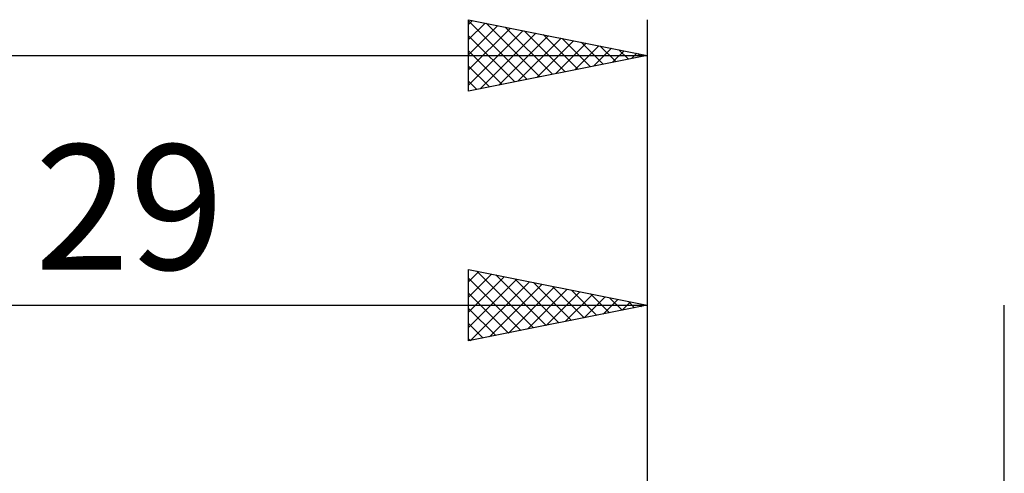
# Model space of a CAD drawing. Units: millimetres. Extents: x -66 to 66, y -37 to 37.
# Drawn here: x 11 to 39, y 8 to 21 of the extents above; entities that cross this region are included whole.
import ezdxf
from ezdxf.enums import TextEntityAlignment as Align

# ---------------------------------------------------------------- set-up
doc = ezdxf.new("R2010")
doc.units = ezdxf.units.MM
doc.header["$LTSCALE"] = 4.45
doc.layers.add('2', color=7, linetype='CONTINUOUS')
doc.layers.add('SK2', color=7, linetype='CONTINUOUS')
doc.styles.get("Standard").update_dxf_attribs({"font": 'Monospac821 BT'})

msp = doc.modelspace()

# ---------------------------------------------------------------- linework, layer by layer
at = {"layer": '2', "color": 7, "linetype": 'CONTINUOUS', "lineweight": 25}
for p, q in [((24, 12), (24, 14)), ((24, 14), (29, 13)), ((24, 13.654), (24.288, 13.942)), ((24, 13.23), (24.642, 13.872)), ((24, 12.806), (24.995, 13.801)), ((24.23, 13.954), (25.82, 12.364)), ((24.76, 13.848), (26.173, 12.435)), ((29, 14), (29, 3)), ((24, 13.76), (25.466, 12.293)), ((24, 12.381), (25.349, 13.73)), ((24.054, 12.011), (25.702, 13.66)), ((24.584, 12.117), (26.056, 13.589)), ((25.114, 12.223), (26.409, 13.518)), ((25.29, 13.742), (26.527, 12.505)), ((25.821, 13.636), (26.88, 12.576)), ((26.351, 13.53), (27.234, 12.647)), ((24, 13.335), (25.113, 12.223)), ((25.645, 12.329), (26.763, 13.447)), ((26.175, 12.435), (27.117, 13.377)), ((26.705, 12.541), (27.47, 13.306)), ((26.881, 13.424), (27.588, 12.718)), ((27.236, 12.647), (27.824, 13.235)), ((27.412, 13.318), (27.941, 12.788)), ((0, 13), (29, 13)), ((29, 13), (24, 12)), ((27.766, 12.753), (28.177, 13.165)), ((27.942, 13.212), (28.295, 12.859)), ((28.296, 12.859), (28.531, 13.094)), ((28.472, 13.106), (28.648, 12.93)), ((28.826, 12.965), (28.884, 13.023)), ((39, -18.106), (39, 13)), ((24, 12.911), (24.759, 12.152)), ((24, 12.487), (24.406, 12.081)), ((24, 12.062), (24.052, 12.01))]:
    msp.add_line(p, q, dxfattribs=at)
at = {"layer": 'SK2', "color": 7, "linetype": 'CONTINUOUS', "lineweight": 25}
for p, q in [((24, 19), (24, 21)), ((24, 21), (29, 20)), ((24, 20.866), (24.112, 20.978)), ((24, 20.972), (25.643, 19.329)), ((29, 21), (29, 3)), ((24, 20.442), (24.465, 20.907)), ((24, 20.017), (24.819, 20.836)), ((24, 19.593), (25.172, 20.766)), ((24, 19.169), (25.526, 20.695)), ((24.495, 20.901), (25.997, 19.399)), ((25.026, 20.795), (26.35, 19.47)), ((25.556, 20.689), (26.704, 19.541)), ((24, 20.548), (25.29, 19.258)), ((24.319, 19.064), (25.879, 20.624)), ((24.849, 19.17), (26.233, 20.553)), ((25.38, 19.276), (26.587, 20.483)), ((25.91, 19.382), (26.94, 20.412)), ((26.086, 20.583), (27.058, 19.612)), ((26.617, 20.477), (27.411, 19.682)), ((26.44, 19.488), (27.294, 20.341)), ((26.971, 19.594), (27.647, 20.271)), ((27.147, 20.371), (27.765, 19.753)), ((27.501, 19.7), (28.001, 20.2)), ((27.677, 20.265), (28.118, 19.824)), ((28.031, 19.806), (28.354, 20.129)), ((28.208, 20.158), (28.472, 19.894)), ((-36, 20), (29, 20)), ((24, 20.123), (24.936, 19.187)), ((29, 20), (24, 19)), ((28.562, 19.912), (28.708, 20.058)), ((28.738, 20.052), (28.825, 19.965)), ((24, 19.699), (24.583, 19.117)), ((24, 19.275), (24.229, 19.046))]:
    msp.add_line(p, q, dxfattribs=at)

# ---------------------------------------------------------------- texts
at = {"layer": '2', "color": 7, "linetype": 'CONTINUOUS', "lineweight": 25}
msp.add_text('29', height=3.5, dxfattribs=at).set_placement((14.5, 14), align=Align.CENTER)

doc.saveas('drawing.dxf')
